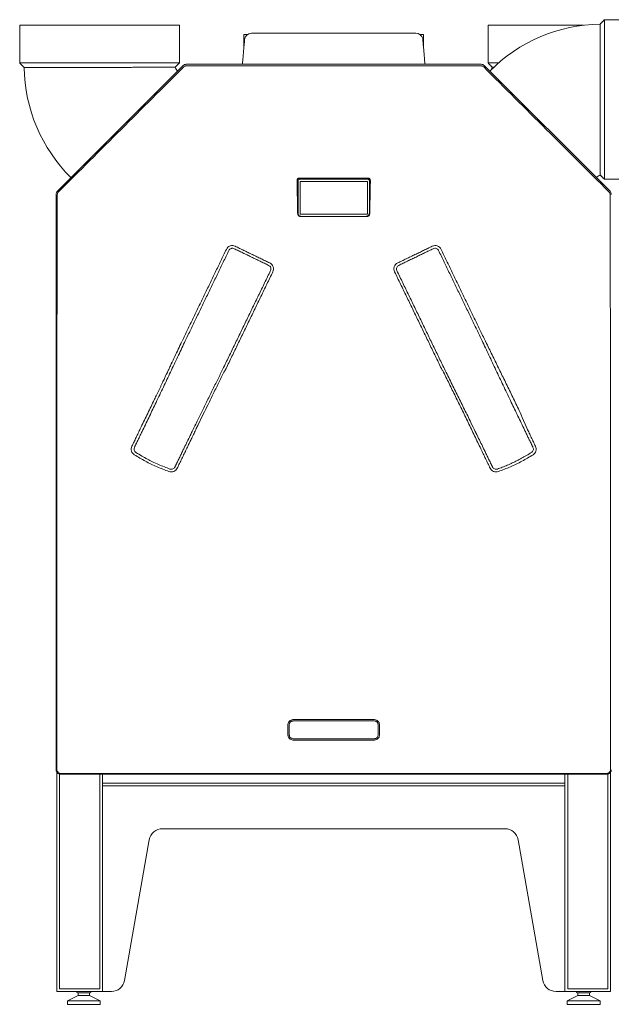
# Model space of a CAD drawing. Units: inches. Extents: x 22424 to 41300, y -146 to 33009.
# Drawn here: x 33789 to 34456, y 11238 to 12349 of the extents above; entities that cross this region are included whole.
import ezdxf

# ---------------------------------------------------------------- set-up
doc = ezdxf.new("R2010")
doc.units = ezdxf.units.IN
doc.header["$MEASUREMENT"] = 0
doc.layers.add('Komponenten', color=7, linetype='Continuous', lineweight=9)

# ---------------------------------------------------------------- blocks, each defined once
blk = doc.blocks.new('ComfoAir 350 L mit Comfo-Fond eco + Ansichten')
at = {"color": 7, "linetype": 'Continuous', "lineweight": 15}
for p, q in [((207.8, 1069.2), (207.8, 1249.2)), ((-361.6, 1242.9), (-451.6, 1242.9)), ((-271.6, 1242.9), (-361.6, 1242.9)), ((-4.9, 1233.9), (-190.2, 1233.9)), ((76.5, 1242.9), (166.5, 1242.9)), ((166.5, 1242.9), (184.2, 1242.9)), ((-194.9, 1232.4), (-198.8, 1232.4)), ((-198.8, 1232.4), (-198.8, 1218)), ((-198.8, 1232.4), (-194.9, 1232.4)), ((-0.2, 1232.4), (3.7, 1232.4)), ((3.7, 1232.4), (3.7, 1218)), ((-271.6, 1200.4), (-451.6, 1200.4)), ((-199.9, 1205.5), (-200.5, 1198.9)), ((4.8, 1205.5), (5.3, 1198.9)), ((76.5, 1200.4), (88.2, 1200.4)), ((-409.1, 1055.7), (-267.3, 1197.4)), ((68.7, 1198.9), (-263.8, 1198.9)), ((214, 1055.7), (72.2, 1197.4)), ((-59.3, 1066.8), (-135.4, 1066.8)), ((-135.4, 1066.8), (-135.4, 1030)), ((-59.3, 1030), (-59.3, 1066.8)), ((199.2, 1071.7), (199.4, 1071.8)), ((-410.5, 403.4), (-410.5, 1052.1)), ((-135.4, 1030), (-59.3, 1030)), ((-409.9, 798), (-409.9, 668.3)), ((214.7, 798), (214.7, 664.3)), ((-409.9, 668.3), (-409.9, 404.1)), ((214.7, 664.3), (214.7, 404.1)), ((-143.6, 458.4), (-51.6, 458.4)), ((-147.6, 442.4), (-147.6, 454.4)), ((-47.6, 454.4), (-47.6, 442.4)), ((-51.6, 438.4), (-143.6, 438.4)), ((-97.6, 436.9), (-143.6, 436.9)), ((-409.8, 155.1), (-409.8, 400.8)), ((214.7, 400.8), (214.7, 398.4)), ((-409.8, 395.3), (-409.8, 395.2)), ((-395.1, 398.4), (-406.7, 398.4)), ((-406.7, 395.3), (-406.7, 396.9)), ((-406.7, 156.5), (-406.7, 395.3)), ((210.4, 398.4), (-405.5, 398.4)), ((-395.1, 398.4), (-394.9, 398.4)), ((-361.4, 156.5), (-361.4, 398.4)), ((-358.3, 155.1), (-358.3, 398.4)), ((163.2, 398.4), (163.2, 155.1)), ((166.3, 398.4), (166.3, 156.5)), ((199.8, 398.4), (200, 398.4)), ((211.6, 398.4), (200, 398.4)), ((211.6, 395.3), (211.6, 398.4)), ((211.6, 395.3), (211.6, 156.5)), ((214.7, 155.1), (214.7, 398.4)), ((-358.3, 388.4), (163.2, 388.4)), ((163.2, 385.3), (-358.3, 385.3)), ((95.6, 336.9), (-290.7, 336.9)), ((-305.5, 324.5), (-333.5, 165.8)), ((138.3, 165.8), (110.4, 324.5)), ((-406.7, 156.5), (-361.4, 156.5)), ((166.3, 156.5), (211.6, 156.5)), ((-409.8, 155.1), (-409.8, 154.9)), ((-409.8, 153.4), (-409.8, 154.9)), ((-409.8, 153.4), (-406.7, 153.4)), ((-406.7, 153.4), (-361.4, 153.4)), ((-406.7, 153.4), (-406.7, 153.4)), ((-387.3, 152.7), (-387.3, 152.7)), ((-372.8, 151.9), (-385.8, 151.9)), ((-372.8, 148.9), (-385.8, 148.9)), ((-361.4, 153.4), (-361.4, 153.4)), ((-361.4, 153.4), (-358.3, 153.4)), ((-358.3, 154.9), (-358.3, 155.1)), ((-358.3, 153.4), (-358.3, 154.9)), ((-358.3, 153.4), (-348.2, 153.4)), ((153.1, 153.4), (163.2, 153.4)), ((163.2, 154.9), (163.2, 155.1)), ((163.2, 153.4), (163.2, 154.9)), ((166.3, 153.4), (163.2, 153.4)), ((166.3, 153.4), (211.6, 153.4)), ((166.3, 153.4), (166.3, 153.4)), ((176.2, 152.7), (176.2, 152.7)), ((190.7, 151.9), (177.7, 151.9)), ((190.7, 148.9), (177.7, 148.9)), ((179.9, 152.7), (179.9, 152.7)), ((211.6, 153.4), (211.6, 153.4)), ((214.7, 153.4), (211.6, 153.4)), ((214.7, 155.1), (214.7, 154.9)), ((214.7, 153.4), (214.7, 154.9)), ((-360.8, 142.9), (-397.8, 142.9)), ((-360.8, 138.9), (-397.8, 138.9)), ((202.7, 142.9), (165.7, 142.9)), ((202.7, 138.9), (165.7, 138.9))]:
    blk.add_line(p, q, dxfattribs=at)
blk.add_line((-404.9, 399.1), (210, 399.1))
for centre, radius, start, end in [((205.3, 1065.6), 178.6, 90.8099, 135.2772), ((-190.3, 1226.1), 7.77, 89.3372, 178.0287), ((-4.9, 1225.9), 8, 15.1822, 90.0005), ((-267.3, 1198.1), 179.3, 180.8543, 225.1492), ((-268.4, 1197.8), 8.23, 194.3742, 232.0713), ((72.9, 1197.9), 8.57, 316.7428, 345.061), ((205.5, 1064.9), 9.28, 105.5395, 138.7606), ((-290.7, 321.9), 15, 90, 170), ((95.6, 321.9), 15, 10, 90), ((-348.2, 168.4), 15, 270, 350), ((153.1, 168.4), 15, 190, 270), ((-386.6, 152.7), 0.75, 180, 270), ((-372.1, 152.7), 0.75, 270, 0), ((176.9, 152.7), 0.75, 180, 270), ((191.4, 152.7), 0.75, 270, 0)]:
    blk.add_arc(centre, radius, start, end, dxfattribs=at)
for points, degree in [([(207.8, 1249.2), (202.8, 1244.2)], 1), ([(243.5, 1249.2), (207.8, 1249.2)], 1), ([(-451.6, 1242.9), (-451.6, 1200.4)], 1), ([(-271.6, 1200.4), (-271.6, 1242.9)], 1), ([(76.5, 1242.9), (76.5, 1200.4)], 1), ([(-451.6, 1200.4), (-446.6, 1195.4)], 1), ([(-276.3, 1195.7), (-271.6, 1200.4)], 1), ([(76.5, 1200.4), (81.2, 1195.7)], 1), ([(-138.8, 1068.2), (-138.9, 1067.2)], 1), ([(-138.9, 1067.2), (-138.2, 1031.4)], 1), ([(-137.8, 1067.2), (-137.8, 1067.8)], 1), ([(-137.8, 1031.4), (-137.8, 1067.2)], 1), ([(-135.8, 1070.6), (-136.8, 1070.5)], 1), ([(-136.4, 1069.3), (-135.8, 1069.4)], 1), ([(-59.4, 1070.6), (-135.8, 1070.6)], 1), ([(-135.8, 1069.4), (-59.4, 1069.4)], 1), ([(-58.3, 1070.5), (-59.4, 1070.6)], 1), ([(-59.4, 1069.4), (-58.8, 1069.3)], 1), ([(-57.4, 1067.8), (-57.3, 1067.2)], 1), ([(-57.3, 1067.2), (-57.3, 1031.4)], 1), ([(-57.3, 1067.2), (-57.3, 1067.2)], 1), ([(-56.9, 1031.4), (-56.2, 1067.2)], 1), ([(-56.2, 1067.2), (-56.3, 1068.2)], 1), ([(203.1, 1073.9), (207.8, 1069.2)], 1), ([(207.8, 1069.2), (243.5, 1069.2)], 1), ([(-409.3, 1051.6), (-409.3, 985.8)], 1), ([(214.2, 985), (214.2, 1051.6)], 1), ([(-138.2, 1031.4), (-138.2, 1030.9)], 1), ([(-137.8, 1031), (-137.8, 1031.4)], 1), ([(-133.6, 1027.4), (-133.9, 1027.4)], 1), ([(-133.9, 1027.1), (-133.6, 1027.1)], 1), ([(-61.5, 1027.4), (-133.6, 1027.4)], 1), ([(-133.6, 1027.1), (-61.5, 1027.1)], 1), ([(-61.3, 1027.4), (-61.5, 1027.4)], 1), ([(-61.5, 1027.1), (-61.2, 1027.1)], 1), ([(-56.9, 1030.9), (-56.9, 1031.4)], 1), ([(-268.6, 886.6), (-218.6, 990.2)], 1), ([(-265.8, 885.3), (-215.8, 988.9)], 1), ([(-209.8, 991), (-170.9, 972.2)], 1), ([(-208.6, 993.7), (-169.7, 974.9)], 1), ([(-25.4, 974.9), (13.5, 993.7)], 1), ([(-24.2, 972.2), (14.7, 991)], 1), ([(20.7, 988.9), (70.7, 885.3)], 1), ([(23.5, 990.2), (73.5, 886.6)], 1), ([(-409.3, 985.8), (-409.3, 953.1)], 1), ([(214.2, 953.1), (214.2, 985)], 1), ([(-168.8, 966.2), (-222.5, 855.4)], 1), ([(27.3, 855.4), (-26.3, 966.2)], 1), ([(-166.2, 964.9), (-219.8, 854.1)], 1), ([(24.7, 854.1), (-28.9, 964.9)], 1), ([(73.9, 885.8), (73.5, 886.6)], 1), ([(-220.5, 853.4), (-219.8, 854.1)], 1), ([(25.4, 853.4), (24.7, 854.1)], 1), ([(-325.1, 768.2), (-315.6, 788)], 1), ([(-312.7, 786.7), (-320.5, 770.6)], 1), ([(117.6, 786.7), (125.4, 770.5)], 1), ([(120.5, 788), (130, 768.2)], 1), ([(-320.5, 770.6), (-322.3, 766.9)], 1), ([(-266.1, 766.5), (-274.3, 749.5)], 1), ([(71, 766.5), (79.2, 749.5)], 1), ([(125.4, 770.5), (127.1, 766.9)], 1), ([(-263.5, 765.2), (-274, 743.4)], 1), ([(78.9, 743.4), (68.4, 765.2)], 1), ([(-274.3, 749.5), (-276.6, 744.8)], 1), ([(79.2, 749.5), (81.5, 744.8)], 1), ([(-143.6, 459.9), (-128.2, 459.9), (-97.6, 459.9), (-66.9, 459.9), (-51.5, 459.9)], 3), ([(-149.1, 442.4), (-149.1, 454.4)], 1), ([(-46, 454.4), (-46, 442.4)], 1), ([(-51.5, 436.9), (-97.6, 436.9)], 1), ([(-406.7, 396.9), (-406.7, 398.4)], 1), ([(-385.8, 148.9), (-397.8, 142.9)], 1), ([(-387.3, 153.4), (-387.3, 152.7)], 1), ([(-385.8, 151.9), (-385.8, 148.9)], 1), ([(-372.8, 148.9), (-372.8, 151.9)], 1), ([(-360.8, 142.9), (-372.8, 148.9)], 1), ([(-371.3, 152.7), (-371.3, 153.4)], 1), ([(177.7, 148.9), (165.7, 142.9)], 1), ([(176.2, 153.4), (176.2, 152.7)], 1), ([(177.7, 151.9), (177.7, 148.9)], 1), ([(190.7, 148.9), (190.7, 151.9)], 1), ([(202.7, 142.9), (190.7, 148.9)], 1), ([(192.2, 152.7), (192.2, 153.4)], 1), ([(-397.8, 142.9), (-397.8, 138.9)], 1), ([(-360.8, 138.9), (-360.8, 142.9)], 1), ([(165.7, 142.9), (165.7, 138.9)], 1), ([(202.7, 138.9), (202.7, 142.9)], 1)]:
    blk.add_open_spline(points, degree=degree, dxfattribs=at)
for points, knots in [([(203.1, 1073.9), (203.1, 1073.9), (203.1, 1074), (203, 1074.9), (203, 1076.7), (203, 1079.1), (202.9, 1081.8), (202.9, 1085.2), (202.9, 1089.1), (202.9, 1093.4), (202.8, 1098.3), (202.8, 1103.6), (202.8, 1109.3), (202.8, 1115.3), (202.8, 1121.6), (202.8, 1128.2), (202.8, 1135.1), (202.8, 1142), (202.8, 1149.1), (202.8, 1156.3), (202.8, 1163.5), (202.8, 1170.6), (202.8, 1177.7), (202.8, 1184.6), (202.8, 1191.4), (202.8, 1197.9), (202.8, 1204.1), (202.8, 1210.1), (202.8, 1215.7), (202.8, 1220.8), (202.8, 1225.5), (202.8, 1229.8), (202.8, 1233.5), (202.8, 1236.8), (202.8, 1239.4), (202.8, 1241.5), (202.8, 1243), (202.8, 1244), (202.8, 1244.1), (202.8, 1244.2)], [0, 0, 0, 0, 0.019993, 0.052406, 0.085171, 0.111701, 0.138415, 0.16571, 0.193204, 0.219756, 0.246492, 0.273811, 0.301333, 0.327837, 0.354527, 0.381801, 0.409278, 0.435697, 0.462301, 0.489485, 0.516869, 0.543253, 0.56982, 0.596965, 0.62431, 0.650678, 0.677423, 0.704358, 0.731687, 0.758048, 0.784785, 0.811713, 0.839034, 0.865392, 0.892125, 0.91905, 0.946367, 0.973088, 1, 1, 1, 1]), ([(-198.1, 1226.4), (-198.1, 1225.8), (-198.2, 1224.8), (-198.4, 1222.6), (-198.6, 1220.1), (-198.9, 1217.3), (-199.1, 1214.4), (-199.4, 1211.4), (-199.7, 1208.4), (-199.8, 1206.5), (-199.9, 1205.5)], [0, 0, 0, 0, 0.143287, 0.281335, 0.414152, 0.541745, 0.664122, 0.781287, 0.893245, 1, 1, 1, 1]), ([(4.8, 1205.5), (4.7, 1207.1), (4.4, 1210.4), (4, 1215), (3.6, 1219), (3.3, 1222.3), (3.1, 1224.9), (2.9, 1226.7), (2.8, 1227.8), (2.8, 1227.9), (2.8, 1228)], [0, 0, 0, 0, 0.13864, 0.273383, 0.404228, 0.531174, 0.654223, 0.773376, 0.888634, 1, 1, 1, 1]), ([(-276.3, 1195.7), (-276.4, 1195.7), (-276.5, 1195.7), (-277.4, 1195.7), (-279.2, 1195.6), (-281.5, 1195.6), (-284.3, 1195.6), (-287.7, 1195.6), (-291.6, 1195.5), (-295.9, 1195.5), (-300.7, 1195.5), (-306, 1195.5), (-311.7, 1195.5), (-317.7, 1195.5), (-324, 1195.5), (-330.7, 1195.4), (-337.5, 1195.4), (-344.5, 1195.4), (-351.5, 1195.4), (-358.8, 1195.4), (-366, 1195.4), (-373.1, 1195.4), (-380.1, 1195.4), (-387.1, 1195.4), (-393.9, 1195.4), (-400.4, 1195.4), (-406.6, 1195.4), (-412.6, 1195.4), (-418.1, 1195.4), (-423.3, 1195.4), (-428, 1195.4), (-432.3, 1195.4), (-436, 1195.4), (-439.2, 1195.4), (-441.9, 1195.4), (-444, 1195.4), (-445.5, 1195.4), (-446.4, 1195.4), (-446.6, 1195.4), (-446.6, 1195.4)], [0, 0, 0, 0, 0.019993, 0.052406, 0.085171, 0.111701, 0.138415, 0.16571, 0.193204, 0.219756, 0.246492, 0.273811, 0.301333, 0.327837, 0.354527, 0.381801, 0.409278, 0.435697, 0.462301, 0.489485, 0.516869, 0.543253, 0.56982, 0.596965, 0.62431, 0.650678, 0.677423, 0.704358, 0.731687, 0.758048, 0.784785, 0.811713, 0.839034, 0.865392, 0.892125, 0.91905, 0.946367, 0.973088, 1, 1, 1, 1]), ([(-266.7, 1195.9), (-290.2, 1172.4), (-337.3, 1125.5), (-384.3, 1078.6), (-407.8, 1055.2)], [0, 0, 0, 0, 0.499999, 1, 1, 1, 1]), ([(-263.8, 1198.9), (-264.5, 1198.8), (-265.8, 1198.7), (-266.8, 1197.8), (-267.3, 1197.4)], [0, 0, 0, 0, 0.499997, 1, 1, 1, 1]), ([(-263.2, 1197.3), (-263.5, 1197.3), (-264.2, 1197.3), (-265.4, 1196.9), (-266.2, 1196.3), (-266.7, 1195.9)], [0, 0, 0, 0, 0.260452, 0.514305, 1, 1, 1, 1]), ([(68, 1197.3), (46, 1197.3), (1.8, 1197.3), (-64.4, 1197.2), (-130.7, 1197.2), (-196.9, 1197.3), (-241.1, 1197.3), (-263.2, 1197.3)], [0, 0, 0, 0, 0.200004, 0.399994, 0.600007, 0.799997, 1, 1, 1, 1]), ([(-210.6, 1198.9), (-210.6, 1198.9), (-210.5, 1198.9), (-210, 1198.9), (-209.5, 1198.9), (-208.6, 1198.9), (-207.2, 1198.9), (-205.5, 1198.9), (-203.5, 1198.9), (-201.2, 1198.9), (-199.5, 1198.9), (-198.7, 1198.9)], [0, 0, 0, 0, 0.137919, 0.204732, 0.270059, 0.385584, 0.500089, 0.614592, 0.730119, 0.862079, 1, 1, 1, 1]), ([(3.5, 1198.9), (4.4, 1198.9), (5.7, 1198.9), (7.3, 1198.9), (8.8, 1198.9), (10.4, 1198.9), (12.1, 1198.9), (13.4, 1198.9), (14.6, 1198.9), (15.3, 1198.9), (15.4, 1198.9), (15.5, 1198.9)], [0, 0, 0, 0, 0.13792, 0.204733, 0.270059, 0.385584, 0.500089, 0.614592, 0.730119, 0.862079, 1, 1, 1, 1]), ([(71.6, 1195.9), (71.1, 1196.3), (70.3, 1196.9), (69, 1197.3), (68.4, 1197.3), (68, 1197.3)], [0, 0, 0, 0, 0.485381, 0.739312, 1, 1, 1, 1]), ([(72.2, 1197.4), (71.7, 1197.8), (70.7, 1198.7), (69.3, 1198.8), (68.7, 1198.9)], [0, 0, 0, 0, 0.500003, 1, 1, 1, 1]), ([(212.7, 1055.2), (189.2, 1078.6), (142.1, 1125.5), (95.1, 1172.4), (71.6, 1195.9)], [0, 0, 0, 0, 0.500001, 1, 1, 1, 1]), ([(81.2, 1195.7), (81.3, 1195.7), (81.4, 1195.7), (82, 1195.7), (82.9, 1195.7), (83.1, 1195.7)], [0, 0, 0, 0, 0.309376, 0.810936, 1, 1, 1, 1]), ([(-136.8, 1070.5), (-137.1, 1070.4), (-137.6, 1070.3), (-138.3, 1069.8), (-138.7, 1069.1), (-138.8, 1068.6), (-138.8, 1068.2)], [0, 0, 0, 0, 0.263784, 0.486875, 0.717497, 1, 1, 1, 1]), ([(-137.8, 1067.8), (-137.7, 1067.9), (-137.7, 1068.1), (-137.6, 1068.4), (-137.3, 1068.8), (-136.9, 1069.2), (-136.5, 1069.3), (-136.4, 1069.3)], [0, 0, 0, 0, 0.128481, 0.251265, 0.494928, 0.739278, 1, 1, 1, 1]), ([(-58.8, 1069.3), (-58.6, 1069.3), (-58.3, 1069.2), (-57.8, 1068.9), (-57.5, 1068.4), (-57.4, 1068), (-57.4, 1067.8)], [0, 0, 0, 0, 0.244403, 0.481648, 0.728194, 1, 1, 1, 1]), ([(-56.3, 1068.2), (-56.3, 1068.5), (-56.4, 1069.1), (-56.8, 1069.7), (-57.2, 1070.1), (-57.6, 1070.4), (-58.1, 1070.4), (-58.3, 1070.5)], [0, 0, 0, 0, 0.271671, 0.51659, 0.629817, 0.750198, 1, 1, 1, 1]), ([(-409.1, 1055.7), (-409.5, 1055.2), (-410.3, 1054.1), (-410.5, 1052.8), (-410.5, 1052.1)], [0, 0, 0, 0, 0.500003, 1, 1, 1, 1]), ([(-407.8, 1055.2), (-408.3, 1054.6), (-409.1, 1053.6), (-409.2, 1052.3), (-409.3, 1051.6)], [0, 0, 0, 0, 0.504997, 1, 1, 1, 1]), ([(214.2, 1051.6), (214.1, 1052.3), (214, 1053.6), (213.1, 1054.6), (212.7, 1055.2)], [0, 0, 0, 0, 0.494976, 1, 1, 1, 1]), ([(215.4, 1052.1), (215.4, 1052.8), (215.2, 1054.1), (214.4, 1055.2), (214, 1055.7)], [0, 0, 0, 0, 0.499997, 1, 1, 1, 1]), ([(-138.2, 1030.9), (-138.2, 1030.4), (-138.1, 1029.6), (-137.6, 1028.7), (-137.1, 1028.1), (-136.5, 1027.7), (-135.5, 1027.2), (-134.6, 1027.1), (-133.9, 1027.1)], [0, 0, 0, 0, 0.247508, 0.362073, 0.473385, 0.587004, 0.709106, 1, 1, 1, 1]), ([(-133.9, 1027.4), (-134.4, 1027.5), (-135.4, 1027.6), (-136.4, 1028.2), (-136.8, 1028.6), (-136.9, 1028.8), (-137, 1028.9), (-137.1, 1029), (-137.1, 1029), (-137.1, 1029), (-137.1, 1029), (-137.1, 1029), (-137.1, 1029), (-137.1, 1029), (-137.1, 1029), (-137.1, 1029), (-137.1, 1029), (-137.1, 1029), (-137.1, 1029), (-137.1, 1029), (-137.1, 1029), (-137.3, 1029.2), (-137.6, 1029.9), (-137.7, 1030.6), (-137.8, 1031)], [0, 0, 0, 0, 0.274394, 0.520624, 0.541793, 0.578678, 0.6164, 0.628513, 0.632869, 0.634622, 0.635391, 0.63575, 0.635922, 0.636007, 0.636049, 0.636069, 0.63608, 0.636085, 0.636088, 0.63609, 0.637156, 0.645273, 0.751192, 1, 1, 1, 1]), ([(-57.3, 1031.4), (-57.4, 1030.6), (-57.5, 1029.8), (-58, 1029), (-58.7, 1028.2), (-59.8, 1027.6), (-60.8, 1027.5), (-61.3, 1027.4)], [0, 0, 0, 0, 0.249686, 0.37221, 0.493887, 0.740857, 1, 1, 1, 1]), ([(-61.2, 1027.1), (-60.5, 1027.1), (-59.6, 1027.2), (-58.6, 1027.7), (-58, 1028.1), (-57.5, 1028.7), (-57, 1029.6), (-56.9, 1030.4), (-56.9, 1030.9)], [0, 0, 0, 0, 0.28942, 0.411805, 0.525649, 0.636492, 0.750218, 1, 1, 1, 1]), ([(-218.6, 990.2), (-218.1, 991), (-217, 992.7), (-214.4, 994.2), (-211.4, 994.7), (-209.5, 994), (-208.6, 993.7)], [0, 0, 0, 0, 0.250084, 0.500313, 0.750385, 1, 1, 1, 1]), ([(-215.8, 988.9), (-215.5, 989.4), (-214.9, 990.4), (-213.5, 991.2), (-212.4, 991.4), (-211.2, 991.5), (-210.4, 991.2), (-209.8, 991)], [0, 0, 0, 0, 0.248248, 0.499697, 0.633046, 0.76104, 1, 1, 1, 1]), ([(13.5, 993.7), (14.4, 994), (16.3, 994.7), (19.3, 994.2), (21.9, 992.7), (23, 991), (23.5, 990.2)], [0, 0, 0, 0, 0.24969, 0.499702, 0.749863, 1, 1, 1, 1]), ([(14.7, 991), (15.2, 991.2), (16.4, 991.6), (18.1, 991.3), (19.4, 990.6), (20.2, 989.7), (20.5, 989.2), (20.7, 988.9)], [0, 0, 0, 0, 0.246595, 0.494307, 0.738736, 0.862746, 1, 1, 1, 1]), ([(-170.9, 972.2), (-170.4, 971.9), (-169.4, 971.3), (-168.5, 969.7), (-168.2, 967.9), (-168.6, 966.8), (-168.8, 966.2)], [0, 0, 0, 0, 0.251412, 0.5001, 0.751244, 1, 1, 1, 1]), ([(-169.7, 974.9), (-168.8, 974.4), (-167.2, 973.4), (-165.7, 970.7), (-165.2, 967.7), (-165.9, 965.9), (-166.2, 964.9)], [0, 0, 0, 0, 0.249999, 0.500107, 0.750163, 1, 1, 1, 1]), ([(-28.9, 964.9), (-29.3, 965.9), (-29.9, 967.7), (-29.4, 970.7), (-27.9, 973.4), (-26.3, 974.4), (-25.4, 974.9)], [0, 0, 0, 0, 0.24992, 0.499912, 0.749946, 1, 1, 1, 1]), ([(-26.3, 966.2), (-26.5, 966.8), (-26.9, 967.9), (-26.6, 969.7), (-25.7, 971.3), (-24.7, 971.9), (-24.2, 972.2)], [0, 0, 0, 0, 0.248587, 0.496779, 0.747089, 1, 1, 1, 1]), ([(-409.3, 953.1), (-409.4, 942.9), (-409.5, 922.5), (-409.7, 894.9), (-409.7, 877.4), (-409.7, 870.4)], [0, 0, 0, 0, 0.373104, 0.745997, 1, 1, 1, 1]), ([(214.2, 953.1), (214.2, 942.9), (214.4, 922.5), (214.5, 894.6), (214.6, 877), (214.6, 869.7)], [0, 0, 0, 0, 0.37016, 0.740048, 1, 1, 1, 1]), ([(-269, 885.8), (-271.6, 880.4), (-275.4, 872.2), (-280, 862.4), (-282.3, 857.5), (-283.5, 855.1), (-284, 853.9), (-284.3, 853.3), (-284.5, 853), (-284.5, 852.8), (-284.6, 852.7), (-284.6, 852.7), (-284.6, 852.7), (-284.6, 852.7), (-284.6, 852.7), (-284.6, 852.6), (-284.6, 852.6), (-284.6, 852.6), (-284.6, 852.6), (-284.6, 852.6), (-284.6, 852.6), (-284.6, 852.6), (-284.6, 852.6), (-284.6, 852.6), (-284.9, 852.1), (-285.2, 851.3), (-285.8, 850.2), (-286.4, 848.9), (-287.1, 847.4), (-288, 845.6), (-288.9, 843.5), (-290.1, 841.2), (-291.3, 838.5), (-293.2, 834.6), (-295.5, 829.7), (-298.2, 824), (-300, 820.4), (-300.8, 818.7)], [0, 0, 0, 0, 0.249953, 0.37493, 0.437418, 0.468663, 0.484285, 0.492097, 0.496002, 0.497955, 0.498931, 0.49942, 0.499664, 0.499786, 0.499847, 0.499877, 0.499893, 0.4999, 0.499904, 0.499906, 0.499907, 0.499907, 0.499908, 0.499908, 0.502356, 0.520243, 0.535116, 0.553941, 0.57672, 0.603452, 0.634137, 0.668776, 0.70737, 0.749918, 0.842348, 0.92571, 1, 1, 1, 1]), ([(-265.8, 885.3), (-268.4, 879.8), (-273.5, 868.8), (-281.5, 851.9), (-289.6, 834.9), (-295.1, 823.4), (-297.9, 817.7)], [0, 0, 0, 0, 0.249352, 0.499995, 0.749624, 1, 1, 1, 1]), ([(70.7, 885.3), (73.3, 879.8), (78.4, 868.8), (86.4, 851.9), (94.5, 834.9), (100, 823.4), (102.7, 817.7)], [0, 0, 0, 0, 0.249402, 0.500022, 0.749664, 1, 1, 1, 1]), ([(120.5, 788), (114.5, 802.5), (109.7, 812.5), (102.5, 827.4), (95.3, 842.2), (88.1, 856.9), (81, 871.4), (76.3, 881), (73.9, 885.8)], [0, 0, 0, 0, 0.164253, 0.330323, 0.499685, 0.663274, 0.829938, 1, 1, 1, 1]), ([(-409.7, 870.4), (-409.7, 867.1), (-409.8, 853.4), (-409.8, 829.2), (-409.9, 808.4), (-409.9, 798)], [0, 0, 0, 0, 0.137616, 0.568523, 1, 1, 1, 1]), ([(214.6, 869.7), (214.6, 866.6), (214.7, 853.2), (214.7, 829.2), (214.7, 808.4), (214.7, 798)], [0, 0, 0, 0, 0.129474, 0.564429, 1, 1, 1, 1]), ([(-222.5, 855.4), (-224.4, 851.4), (-228.4, 843.4), (-234.6, 831), (-240.8, 818.2), (-247, 805.6), (-252.4, 794.5), (-255.8, 787.6), (-257.2, 784.8)], [0, 0, 0, 0, 0.171419, 0.349899, 0.535551, 0.712786, 0.881593, 1, 1, 1, 1]), ([(27.3, 855.4), (29.9, 850.2), (34.9, 840.1), (42.5, 824.9), (49.8, 809.9), (56.4, 796.5), (60.4, 788.2), (62.1, 784.7)], [0, 0, 0, 0, 0.224226, 0.440899, 0.65237, 0.858046, 1, 1, 1, 1]), ([(-263.5, 765.2), (-263.2, 765.9), (-262.4, 767.5), (-261, 770.5), (-259.1, 774.3), (-256.9, 778.9), (-254.4, 784), (-252, 789), (-248.8, 795.8), (-244.6, 804.4), (-238.9, 816), (-233, 828.1), (-226.7, 840.9), (-222.6, 849.2), (-220.5, 853.4)], [0, 0, 0, 0, 0.02322, 0.05585, 0.097888, 0.149337, 0.210197, 0.269264, 0.315145, 0.438286, 0.559753, 0.706479, 0.853228, 1, 1, 1, 1]), ([(68.4, 765.2), (66, 770.1), (61.3, 780), (54, 795), (46.9, 809.8), (39.7, 824.4), (32.6, 839), (27.8, 848.6), (25.4, 853.4)], [0, 0, 0, 0, 0.164253, 0.330323, 0.499685, 0.663274, 0.829938, 1, 1, 1, 1]), ([(-300.8, 818.7), (-303.2, 813.6), (-308.1, 803.4), (-313.1, 793.1), (-315.6, 788)], [0, 0, 0, 0, 0.49988, 1, 1, 1, 1]), ([(-297.9, 817.7), (-300.3, 812.5), (-305.2, 802.2), (-310.2, 791.9), (-312.7, 786.7)], [0, 0, 0, 0, 0.498758, 1, 1, 1, 1]), ([(102.7, 817.7), (105.2, 812.5), (110.1, 802.2), (115.1, 791.9), (117.6, 786.7)], [0, 0, 0, 0, 0.498716, 1, 1, 1, 1]), ([(-257.2, 784.8), (-257.9, 783.3), (-260.9, 777.2), (-263.8, 771.1), (-266.1, 766.5)], [0, 0, 0, 0, 0.241604, 1, 1, 1, 1]), ([(62.1, 784.7), (62.8, 783.3), (65.7, 777.3), (68.7, 771.2), (71, 766.5)], [0, 0, 0, 0, 0.230872, 1, 1, 1, 1]), ([(-322.4, 758.6), (-323.1, 759.2), (-324.5, 760.3), (-325.7, 762.8), (-326.1, 765.6), (-325.4, 767.3), (-325.1, 768.2)], [0, 0, 0, 0, 0.24919, 0.499683, 0.750336, 1, 1, 1, 1]), ([(-320.6, 761.1), (-320.8, 761.2), (-321.2, 761.5), (-322, 762.3), (-322.7, 763.7), (-322.8, 765.4), (-322.4, 766.4), (-322.3, 766.9)], [0, 0, 0, 0, 0.084153, 0.249476, 0.500518, 0.771555, 1, 1, 1, 1]), ([(127.1, 766.9), (127.3, 766.4), (127.7, 765.4), (127.5, 763.7), (126.8, 762.3), (126.1, 761.5), (125.6, 761.2), (125.5, 761.1)], [0, 0, 0, 0, 0.22848, 0.499484, 0.750526, 0.916359, 1, 1, 1, 1]), ([(130, 768.2), (130.3, 767.3), (130.9, 765.6), (130.6, 762.8), (129.4, 760.3), (128, 759.2), (127.2, 758.6)], [0, 0, 0, 0, 0.249665, 0.500318, 0.750809, 1, 1, 1, 1]), ([(-283.3, 739.7), (-287.8, 741.4), (-296.8, 744.8), (-309.9, 751.2), (-318.2, 756.1), (-322.4, 758.6)], [0, 0, 0, 0, 0.333341, 0.666574, 1, 1, 1, 1]), ([(-282.2, 742.5), (-284.3, 743.3), (-288.6, 744.9), (-295.2, 747.7), (-301.6, 750.6), (-307.8, 753.8), (-314.1, 757.2), (-318.4, 759.8), (-320.6, 761.1)], [0, 0, 0, 0, 0.158387, 0.325052, 0.499995, 0.65005, 0.816719, 1, 1, 1, 1]), ([(125.5, 761.1), (123.6, 760), (119.9, 757.7), (114.4, 754.7), (109.1, 751.9), (103.7, 749.3), (98.2, 746.8), (92.6, 744.5), (88.9, 743.2), (87, 742.5)], [0, 0, 0, 0, 0.158117, 0.304029, 0.437732, 0.575995, 0.723413, 0.864748, 1, 1, 1, 1]), ([(127.2, 758.6), (123.1, 756.1), (114.8, 751.2), (101.7, 744.8), (92.7, 741.4), (88.2, 739.7)], [0, 0, 0, 0, 0.333425, 0.666649, 1, 1, 1, 1]), ([(-276.6, 744.8), (-276.9, 744.3), (-277.5, 743.4), (-278.9, 742.5), (-280.6, 742.1), (-281.6, 742.4), (-282.2, 742.5)], [0, 0, 0, 0, 0.240707, 0.499212, 0.750098, 1, 1, 1, 1]), ([(87, 742.5), (86.5, 742.4), (85.4, 742.1), (83.8, 742.5), (82.3, 743.4), (81.8, 744.3), (81.5, 744.8)], [0, 0, 0, 0, 0.24936, 0.500788, 0.759299, 1, 1, 1, 1]), ([(-274, 743.4), (-274.5, 742.7), (-275.5, 741.1), (-277.9, 739.6), (-280.6, 739), (-282.4, 739.5), (-283.3, 739.7)], [0, 0, 0, 0, 0.246599, 0.499173, 0.751927, 1, 1, 1, 1]), ([(88.2, 739.7), (87.3, 739.5), (85.5, 739), (82.7, 739.6), (80.4, 741.1), (79.4, 742.7), (78.9, 743.4)], [0, 0, 0, 0, 0.248738, 0.501955, 0.754414, 1, 1, 1, 1]), ([(-149.1, 454.4), (-149, 455.1), (-148.8, 456.6), (-147.6, 458.4), (-145.7, 459.7), (-144.3, 459.8), (-143.6, 459.9)], [0, 0, 0, 0, 0.249869, 0.500133, 0.750327, 1, 1, 1, 1]), ([(-147.6, 454.4), (-147.5, 454.9), (-147.4, 455.8), (-146.7, 457), (-145.7, 457.9), (-144.6, 458.3), (-143.9, 458.4), (-143.6, 458.4)], [0, 0, 0, 0, 0.214642, 0.429305, 0.644024, 0.85873, 1, 1, 1, 1]), ([(-51.6, 458.4), (-51.1, 458.4), (-50.2, 458.3), (-49, 457.6), (-48.1, 456.6), (-47.6, 455.4), (-47.6, 454.7), (-47.6, 454.4)], [0, 0, 0, 0, 0.214705, 0.42943, 0.644185, 0.858886, 1, 1, 1, 1]), ([(-51.5, 459.9), (-50.8, 459.8), (-49.4, 459.7), (-47.6, 458.4), (-46.3, 456.6), (-46.1, 455.1), (-46, 454.4)], [0, 0, 0, 0, 0.249789, 0.500023, 0.750247, 1, 1, 1, 1]), ([(-143.6, 436.9), (-144.3, 437), (-145.7, 437.2), (-147.6, 438.4), (-148.8, 440.2), (-149, 441.7), (-149.1, 442.4)], [0, 0, 0, 0, 0.249789, 0.500023, 0.750247, 1, 1, 1, 1]), ([(-143.6, 438.4), (-144, 438.5), (-144.9, 438.5), (-146.1, 439.2), (-147, 440.2), (-147.5, 441.4), (-147.5, 442.1), (-147.6, 442.4)], [0, 0, 0, 0, 0.214705, 0.42943, 0.644185, 0.858886, 1, 1, 1, 1]), ([(-47.6, 442.4), (-47.6, 442), (-47.7, 441.1), (-48.4, 439.9), (-49.4, 439), (-50.5, 438.5), (-51.3, 438.4), (-51.6, 438.4)], [0, 0, 0, 0, 0.214642, 0.429305, 0.644024, 0.85873, 1, 1, 1, 1]), ([(-46, 442.4), (-46.1, 441.7), (-46.3, 440.2), (-47.6, 438.4), (-49.4, 437.2), (-50.8, 437), (-51.5, 436.9)], [0, 0, 0, 0, 0.249868, 0.500132, 0.750327, 1, 1, 1, 1]), ([(-410.5, 403.4), (-410.5, 403), (-410.5, 402.3), (-410, 401.1), (-409.2, 399.8), (-407.9, 398.9), (-406.6, 398.5), (-405.9, 398.4), (-405.5, 398.4)], [0, 0, 0, 0, 0.144329, 0.271841, 0.5, 0.728159, 0.85567, 1, 1, 1, 1]), ([(-409.1, 401.6), (-409.2, 401.8), (-409.8, 402.5), (-409.8, 403.4), (-409.9, 404.1)], [0, 0, 0, 0, 0.261278, 1, 1, 1, 1]), ([(-404.9, 399.1), (-405.2, 399.1), (-405.9, 399.2), (-407.1, 399.6), (-408.4, 400.3), (-408.9, 401.2), (-409.1, 401.6)], [0, 0, 0, 0, 0.198001, 0.390102, 0.75497, 1, 1, 1, 1]), ([(210.4, 398.4), (210.8, 398.4), (211.5, 398.5), (212.8, 398.9), (214, 399.8), (214.9, 401.1), (215.4, 402.3), (215.4, 403), (215.4, 403.4)], [0, 0, 0, 0, 0.144329, 0.271841, 0.5, 0.728159, 0.855668, 1, 1, 1, 1]), ([(214.7, 404.1), (214.7, 403.4), (214.5, 402.1), (213.4, 400.5), (212.2, 399.7), (211.6, 399.5), (211.5, 399.4)], [0, 0, 0, 0, 0.323023, 0.649019, 0.964305, 1, 1, 1, 1]), ([(211.5, 399.4), (211.3, 399.3), (210.7, 399.1), (210.1, 399.1), (210, 399.1)], [0, 0, 0, 0, 0.432282, 1, 1, 1, 1]), ([(-386.6, 151.9), (-386.6, 151.9), (-386.6, 151.9), (-386.4, 151.9), (-386, 151.9), (-385.1, 151.9), (-384, 151.9), (-383.3, 151.9)], [0, 0, 0, 0, 0.000319, 0.208662, 0.417004, 0.621017, 1, 1, 1, 1]), ([(-383.3, 151.9), (-382.5, 151.9), (-381.2, 151.9), (-379.3, 151.9), (-377.8, 151.9), (-376.4, 151.9), (-374.7, 151.9), (-373.1, 151.9), (-372.2, 151.9), (-372.1, 151.9), (-372.1, 151.9)], [0, 0, 0, 0, 0.174995, 0.269199, 0.365401, 0.461603, 0.555806, 0.730801, 0.905797, 1, 1, 1, 1]), ([(176.9, 151.9), (176.9, 151.9), (176.9, 151.9), (177.1, 151.9), (177.5, 151.9), (178.4, 151.9), (179.5, 151.9), (180.2, 151.9)], [0, 0, 0, 0, 0.000319, 0.208662, 0.417004, 0.621017, 1, 1, 1, 1]), ([(180.2, 151.9), (181, 151.9), (182.3, 151.9), (184.2, 151.9), (185.7, 151.9), (187.1, 151.9), (188.8, 151.9), (190.4, 151.9), (191.3, 151.9), (191.4, 151.9), (191.4, 151.9)], [0, 0, 0, 0, 0.174995, 0.269199, 0.365401, 0.461603, 0.555806, 0.730801, 0.905797, 1, 1, 1, 1])]:
    blk.add_open_spline(points, degree=3, knots=knots, dxfattribs=at)

msp = doc.modelspace()

# ---------------------------------------------------------------- block references
at = {"layer": 'Komponenten'}
msp.add_blockref('ComfoAir 350 L mit Comfo-Fond eco + Ansichten', (34240.6, 11099.3), dxfattribs=at)

doc.saveas('drawing.dxf')
